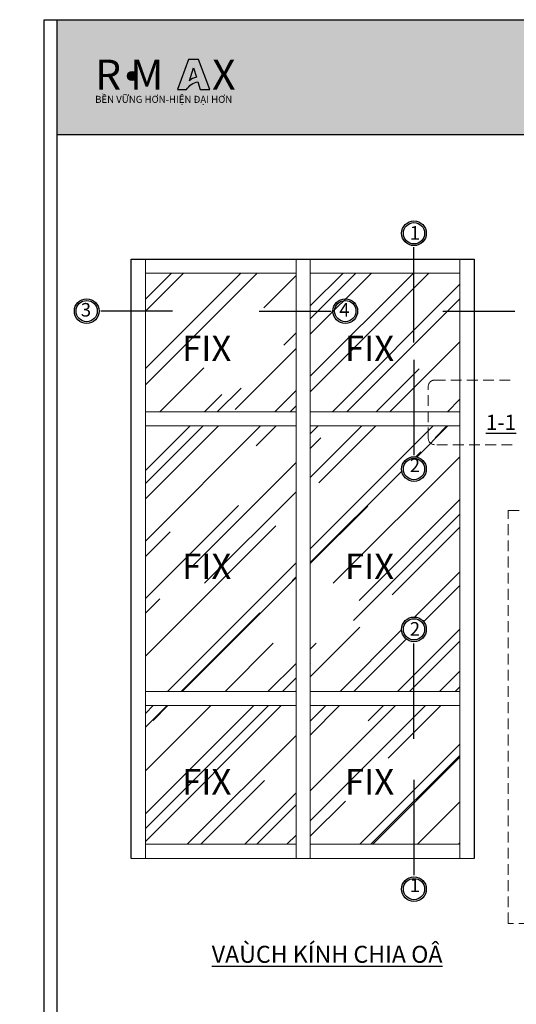
# Model space of a CAD drawing. Units: millimetres. Extents: x 13225 to 23361, y 26712 to 32566.
# Drawn here: x 14058 to 14350, y 27008 to 27588 of the extents above; entities that cross this region are included whole.
import ezdxf

# ---------------------------------------------------------------- set-up
doc = ezdxf.new("R2010")
doc.units = ezdxf.units.MM
doc.linetypes.add('DASHED', pattern=[19.05, 12.7, -6.35])
for name, color, linetype in [('CHU', 253, 'Continuous'), ('ghichu', 254, 'Continuous'), ('h', 155, 'Continuous'), ('Netday', 1, 'Continuous'), ('PUB_DIM', 3, 'Continuous')]:
    doc.layers.add(name, color=color, linetype=linetype)
for name, color, linetype, lineweight in [('KICHTHUOC', 54, 'Continuous', 5), ('manh', 2, 'Continuous', 9), ('MANH 0.05', 147, 'Continuous', 5)]:
    doc.layers.add(name, color=color, linetype=linetype, lineweight=lineweight)
doc.styles.add('BINH', font='VNI-Helve-Condense_0.TTF')
doc.styles.add('ROMAND', font='VNI-Helve-Condense_0.TTF', dxfattribs={"width": 0.5})
doc.styles.get("Standard").update_dxf_attribs({"font": 'arial.ttf'})

msp = doc.modelspace()

# ---------------------------------------------------------------- hatches: boundary and pattern name
h = msp.add_hatch(color=1)
h.paths.add_polyline_path([(14151.03, 27546.92), (14156.45, 27546.92, -0.215685), (14163, 27551.54), (14164.4, 27546.99), (14170.06, 27546.99), (14163.5, 27564.59), (14157.56, 27564.59)])
h.paths.add_polyline_path([(14158.08, 27552.12), (14160.46, 27559.76), (14162.19, 27554.16, 0.144264)], flags=16)
at = {"layer": 'CHU'}
msp.add_hatch(color=253, dxfattribs=at).paths.add_polyline_path([(14121.63, 27554.89, 1), (14127.03, 27554.89, 1)])
at = {"layer": 'h'}
msp.add_hatch(color=254, dxfattribs=at).paths.add_polyline_path([(14680.21, 27520.56), (14680.21, 27588.06), (14080.21, 27588.06), (14080.21, 27520.56)])
at = {"layer": 'MANH 0.05'}
h = msp.add_hatch(dxfattribs=at)
h.set_pattern_fill('AR-RROOF', color=254, scale=1.40625, angle=45, style=0)
h.set_pattern_definition([(45, (4175.268, 27468.422), (30.30836, 80.8223), [535.7812, -71.4375, 178.5938, -35.7188]), (45, (4196.23, 27514.64), (-58.84874, 8.3348), [107.15625, -11.7872, 214.3125, -26.7891]), (45, (4166.428, 27502.519), (114.414076, 148.258416), [285.75, -50.00625, 142.875, -35.71875])])
h.paths.add_polyline_path([(14220.86, 27438.86), (14132.25, 27438.86), (14132.25, 27357.29), (14220.86, 27357.29)])
h.paths.add_polyline_path([(14317.24, 27438.86), (14229.19, 27438.86), (14229.19, 27357.29), (14317.24, 27357.29)])
h.paths.add_polyline_path([(14220.86, 27348.95), (14132.25, 27348.95), (14132.25, 27192.61), (14220.86, 27192.61)])
h.paths.add_polyline_path([(14220.86, 27184.28), (14132.25, 27184.28), (14132.25, 27102.7), (14220.86, 27102.7)])
h.paths.add_polyline_path([(14317.24, 27184.28), (14229.19, 27184.28), (14229.19, 27102.7), (14317.24, 27102.7)])
edge = h.paths.add_edge_path()
edge.add_arc((14290.22, 27323.55), 7.26, 0, 360)
edge = h.paths.add_edge_path()
edge.add_arc((14290.22, 27229.19), 7.26, 0, 360)
h.paths.add_polyline_path([(14317.24, 27348.95), (14229.19, 27348.95), (14229.19, 27192.61), (14317.24, 27192.61)])

# ---------------------------------------------------------------- linework, layer by layer
at = {"color": 253}
for p, q in [((14290.22, 27397.95), (14290.22, 27454.08)), ((14148.24, 27416.52), (14105.92, 27416.52)), ((14199.23, 27416.52), (14241.55, 27416.52)), ((14307.17, 27416.52), (14349.5, 27416.52)), ((14290.22, 27387.94), (14290.22, 27331.81)), ((14290.22, 27164.8), (14290.22, 27220.93)), ((14290.22, 27140.67), (14290.22, 27084.55))]:
    msp.add_line(p, q, dxfattribs=at)
at = {"color": 1}
for points in [[(14163.5, 27564.59), (14157.56, 27564.59), (14151.03, 27546.92), (14156.45, 27546.92, -0.215685), (14163, 27551.54), (14164.4, 27546.99), (14170.06, 27546.99)], [(14160.46, 27559.76), (14162.19, 27554.16, 0.144264), (14158.08, 27552.12)]]:
    msp.add_lwpolyline(points, format="xyb", close=True, dxfattribs=at)
at = {"color": 253}
for centre, radius in [((14124.33, 27554.89), 2.7), ((14290.22, 27462.34), 6.26), ((14097.66, 27416.52), 6.26), ((14249.81, 27416.52), 6.26), ((14290.22, 27323.55), 6.26), ((14290.22, 27229.19), 6.26), ((14290.22, 27076.29), 6.26)]:
    msp.add_circle(centre, radius, dxfattribs=at)
at = {"color": 1}
for centre in [(14290.22, 27462.34), (14097.66, 27416.52), (14249.81, 27416.52), (14290.22, 27323.55), (14290.22, 27229.19), (14290.22, 27076.29)]:
    msp.add_circle(centre, 7.26, dxfattribs=at)
at = {"layer": 'DEFPOINTS'}
for p, q in [((14080.21, 27588.06), (14680.21, 27588.06)), ((14080.21, 27520.56), (14680.21, 27520.56))]:
    msp.add_line(p, q, dxfattribs=at)
msp.add_lwpolyline([(14072.71, 27588.06), (14687.71, 27588.06), (14687.71, 26712.06), (14072.71, 26712.06)], close=True, dxfattribs=at)
msp.add_lwpolyline([(14680.21, 27588.06), (14680.21, 26719.56), (14080.21, 26719.56), (14080.21, 27588.06)], dxfattribs=at)
at = {"layer": 'manh'}
for p, q in [((14132.25, 27094.37), (14132.25, 27447.19)), ((14132.25, 27094.37), (14132.25, 27447.19)), ((14220.86, 27094.37), (14220.86, 27447.19)), ((14229.19, 27094.37), (14229.19, 27447.19)), ((14317.24, 27094.37), (14317.24, 27447.19)), ((14220.86, 27438.86), (14132.25, 27438.86)), ((14317.24, 27438.86), (14229.19, 27438.86)), ((14220.86, 27357.29), (14132.25, 27357.29)), ((14317.24, 27357.29), (14229.19, 27357.29)), ((14220.86, 27348.95), (14132.25, 27348.95)), ((14317.24, 27348.95), (14229.19, 27348.95)), ((14220.86, 27192.61), (14132.25, 27192.61)), ((14317.24, 27192.61), (14229.19, 27192.61)), ((14220.86, 27184.28), (14132.25, 27184.28)), ((14317.24, 27184.28), (14229.19, 27184.28)), ((14220.86, 27102.7), (14132.25, 27102.7)), ((14317.24, 27102.7), (14229.19, 27102.7))]:
    msp.add_line(p, q, dxfattribs=at)
at = {"layer": 'manh', "color": 8, "linetype": 'DASHED', "ltscale": 0.5}
for p, q in [((14302.36, 27375.92), (14348.07, 27375.92)), ((14298.61, 27341.64), (14298.61, 27372.17)), ((14348.07, 27337.89), (14302.36, 27337.89))]:
    msp.add_line(p, q, dxfattribs=at)
msp.add_lwpolyline([(14345.66, 27299.2), (14510.72, 27299.2), (14510.72, 27056.13), (14345.66, 27056.13), (14345.66, 27299.2)], dxfattribs=at)
for centre, start, end in [((14302.36, 27372.17), 90, 180), ((14302.36, 27341.64), 180, 270)]:
    msp.add_arc(centre, 3.75, start, end, dxfattribs=at)
at = {"layer": 'Netday'}
for p, q in [((14123.91, 27447.19), (14325.58, 27447.19)), ((14123.91, 27094.37), (14123.91, 27447.19)), ((14325.58, 27447.19), (14325.58, 27094.37))]:
    msp.add_line(p, q, dxfattribs=at)
at = {"layer": 'Netday', "lineweight": 0}
for p, q in [((14123.91, 27447.19), (14123.91, 27094.37)), ((14123.91, 27447.19), (14325.58, 27447.19)), ((14123.91, 27447.19), (14273.91, 27447.19)), ((14325.58, 27447.19), (14325.58, 27094.37)), ((14325.58, 27094.37), (14123.91, 27094.37))]:
    msp.add_line(p, q, dxfattribs=at)

# ---------------------------------------------------------------- texts
at = {"color": 1, "char_height": 17.6207, "attachment_point": 1}
for s, width, insert in [('{\\fArial Black|b0|i0|c0|p34;R M   }', 1595.278, (14102.65, 27564.54)), ('{\\fArial Black|b0|i0|c0|p34;X}', 9.3291, (14171.46, 27564.54))]:
    msp.add_mtext_dynamic_manual_height_columns(s, width=width, gutter_width=12.5, heights=[0], dxfattribs=dict(at, insert=insert))
at = {"color": 253, "insert": (14102.64, 27543.25), "char_height": 4.1442, "attachment_point": 1}
msp.add_mtext_dynamic_manual_height_columns('{\\fArial|b1|i0|c0|p34;BỀN VỮNG HƠN-HIỆN ĐẠI HƠN}', width=1392.5788, gutter_width=12.5, heights=[0], dxfattribs=at)
at = {"color": 253, "char_height": 8, "width": 45.7613}
for s, insert, attachment_point in [('1', (14287.74, 27466.62), 1), ('3', (14094.19, 27421.3), 1), ('4', (14252.32, 27421.3), 3), ('2', (14287.74, 27319.28), 7), ('2', (14287.74, 27233.47), 1), ('1', (14287.74, 27072.01), 7)]:
    msp.add_mtext(s, dxfattribs=dict(at, insert=insert, attachment_point=attachment_point))
at = {"layer": 'CHU', "attachment_point": 1}
for s, insert, char_height in [('\\pi527.91;{\\fVNI-Helve-Condense|b1|i0|c0|p2;VAÙCH NGAÊN RMAX-VN76}', (13780.46, 27561.67), 18), ('\\pi502.16;{\\fVNI-Helve-Condense|b1|i0|c0|p2;MAËT CAÉT KYÕ THUAÄT VAÙCH KÍNH RMAX-VN76}', (13225.36, 27282.53), 12)]:
    msp.add_mtext_dynamic_manual_height_columns(s, width=1308.5477, gutter_width=12.5, heights=[0], dxfattribs=dict(at, insert=insert, char_height=char_height))
at = {"layer": 'ghichu', "insert": (14332.45, 27355.53), "char_height": 9, "attachment_point": 1}
msp.add_mtext('{\\fRomantic|b1|i0|c2|p2;\\L1-1}', dxfattribs=at)
at = {"layer": 'KICHTHUOC', "color": 1, "char_height": 15, "attachment_point": 9, "style": 'ROMAND'}
for insert in [(14182.77, 27387.11), (14278.56, 27387.11), (14182.77, 27258.77), (14278.56, 27258.77), (14182.77, 27131.95), (14278.56, 27131.95)]:
    msp.add_mtext('{\\fVNI-Helve-Condense|b1|i0|c0|p2;FIX}', dxfattribs=dict(at, insert=insert))
at = {"layer": 'Netday', "attachment_point": 1}
for s, insert, char_height in [('\\pi527.91;{\\fVNI-Helve-Condense|b1|i0|c0|p2;VAÙCH NGAÊN RMAX-VN76}', (13779.14, 27561.67), 18), ('\\pi502.16;{\\fVNI-Helve-Condense|b1|i0|c0|p2;MAËT CAÉT KYÕ THUAÄT VAÙCH KÍNH RMAX-VN76}', (13224.49, 27282.53), 12)]:
    msp.add_mtext_dynamic_manual_height_columns(s, width=1308.5477, gutter_width=12.5, heights=[0], dxfattribs=dict(at, insert=insert, char_height=char_height))
at = {"layer": 'PUB_DIM', "color": 253, "linetype": 'Continuous', "ltscale": 0.01, "insert": (14171.26, 27032.92), "char_height": 10, "attachment_point": 7, "style": 'BINH'}
msp.add_mtext('{\\fVNI-Helve-Condense|b1|i0|c0|p2;\\LVAÙCH KÍNH CHIA OÂ }', dxfattribs=at)

doc.saveas('drawing.dxf')
